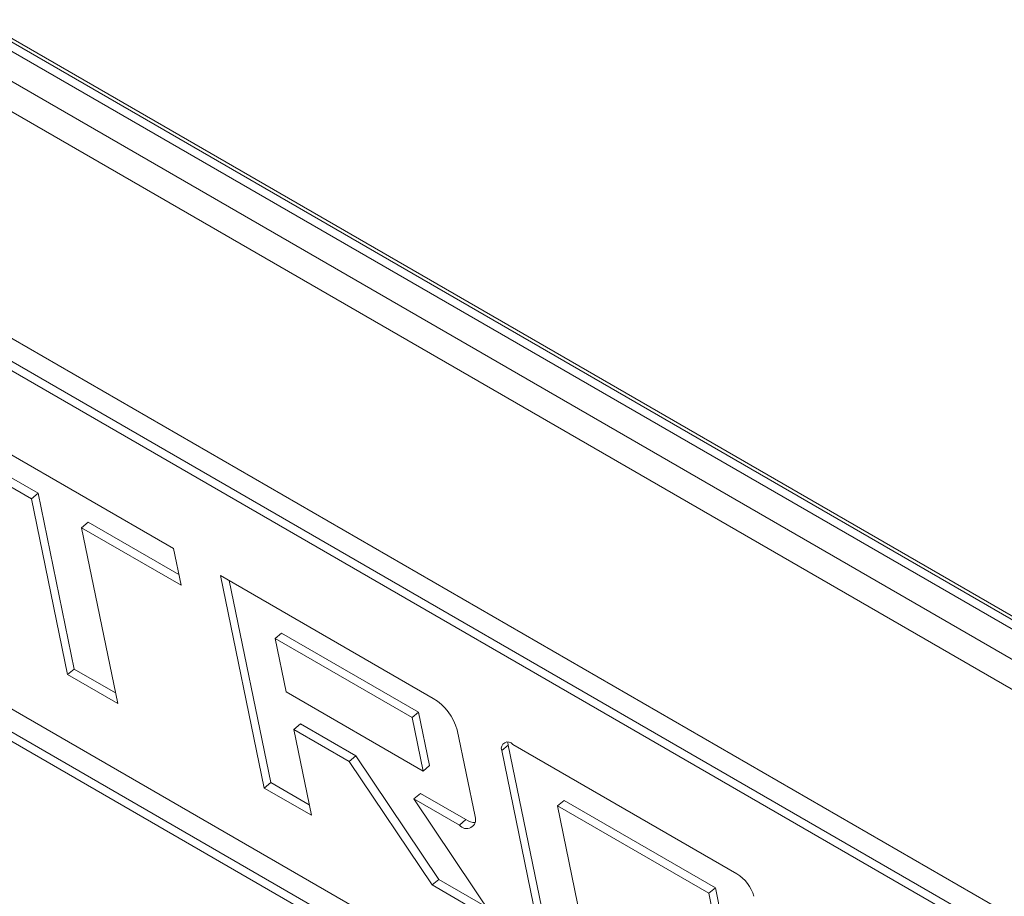
# Model space of a CAD drawing. Units: inches. Extents: x 0.1 to 10.8, y -0.9 to 8.4.
# Drawn here: x 8.6 to 8.7, y 5.9 to 5.9 of the extents above; entities that cross this region are included whole.
import ezdxf

# ---------------------------------------------------------------- set-up
doc = ezdxf.new("R2010")
doc.units = ezdxf.units.IN
doc.header["$MEASUREMENT"] = 0

msp = doc.modelspace()

# ---------------------------------------------------------------- linework, layer by layer
at = {"color": 7, "linetype": 'Continuous', "lineweight": 15}
for p, q in [((8.696558229009543, 5.86201467637856), (8.543482430834924, 5.950383453682453)), ((8.69607407953221, 5.861616287155996), (8.54299828135759, 5.94998506445989)), ((8.69641988280897, 5.861900799563237), (8.543344084634349, 5.950269576867131)), ((8.69495096557888, 5.860692300080396), (8.543365821788502, 5.948200540925301)), ((8.69382785162555, 5.859768217198448), (8.543733362219415, 5.946415921584363)), ((8.68536353239594, 5.852804332454513), (8.608605575735167, 5.897115757639571)), ((8.609345883469935, 5.895485016219578), (8.684504002178276, 5.852097157825787)), ((8.609000038710057, 5.895200479864642), (8.684158157418398, 5.851812621470851)), ((8.675382507383596, 5.839206967166511), (8.586419698687871, 5.89056410345917)), ((8.586814161662764, 5.888648825684242), (8.675113136752882, 5.837674912374969)), ((8.587160006422641, 5.888933362039177), (8.675189361983334, 5.838115096771181)), ((8.64199434231199, 5.871754276078347), (8.628974201805377, 5.879270643202442)), ((8.62936949444264, 5.877351533095724), (8.634569486327027, 5.874349641677922)), ((8.629715297719398, 5.877636045502965), (8.634915289603788, 5.874634154085164)), ((8.634569486327027, 5.874349641677922), (8.634915289603788, 5.874634154085164)), ((8.634915289603788, 5.874634154085164), (8.63680642201512, 5.865451800387909)), ((8.634569486327027, 5.874349641677922), (8.636460618738361, 5.865167287980667)), ((8.637189643064868, 5.872837057389429), (8.637535446341627, 5.87312156979667)), ((8.637535446341627, 5.87312156979667), (8.64227644826012, 5.870384647646151)), ((8.6390807754762, 5.863654703692174), (8.637189643064868, 5.872837057389429)), ((8.637189643064868, 5.872837057389429), (8.642389634949255, 5.869835165971629)), ((8.642389634949255, 5.869835165971629), (8.64199434231199, 5.871754276078347)), ((8.644451905966427, 5.870335554778972), (8.646738331015024, 5.859234090975)), ((8.655571248495072, 5.863916494970716), (8.644451905966427, 5.870335554778972)), ((8.644910916673881, 5.870070535300211), (8.647084134291783, 5.859518603382241)), ((8.647300987294333, 5.867049676198716), (8.647646790571091, 5.867334188605958)), ((8.654460434286408, 5.862916615424863), (8.647300987294333, 5.867049676198716)), ((8.647300987294333, 5.867049676198716), (8.647876399632615, 5.864255789325843)), ((8.654806237563168, 5.863201127832103), (8.647646790571091, 5.867334188605958)), ((8.636460618738361, 5.865167287980667), (8.63680642201512, 5.865451800387909)), ((8.63680642201512, 5.865451800387909), (8.638967588787066, 5.864204185366697)), ((8.636460618738361, 5.865167287980667), (8.6390807754762, 5.863654703692174)), ((8.647876399632615, 5.864255789325843), (8.655035846624692, 5.86012272855199)), ((8.654460434286408, 5.862916615424863), (8.654806237563168, 5.863201127832103)), ((8.655035846624692, 5.86012272855199), (8.654460434286408, 5.862916615424863)), ((8.65538169138457, 5.860407264906924), (8.654806237563168, 5.863201127832103)), ((8.648279532579297, 5.86229847570198), (8.648625335856055, 5.862582988109222)), ((8.649203776461997, 5.857810819613645), (8.648279532579297, 5.86229847570198)), ((8.648279532579297, 5.86229847570198), (8.651171673384322, 5.860628878353618)), ((8.648625335856055, 5.862582988109222), (8.651517476661082, 5.860913390760859)), ((8.657756371768016, 5.857751657753407), (8.656826237282473, 5.862267912589502)), ((8.659146533297418, 5.861190380259099), (8.659492336574177, 5.861474892666339)), ((8.659492336574177, 5.861474892666339), (8.661469173108564, 5.851876491858846)), ((8.671429933617464, 5.854761470919726), (8.659736174345385, 5.861512134455584)), ((8.651171673384322, 5.860628878353618), (8.651517476661082, 5.860913390760859)), ((8.651517476661082, 5.860913390760859), (8.65585540785757, 5.854455054933371)), ((8.659146533297418, 5.861190380259099), (8.661123369831806, 5.851591979451605)), ((8.651171673384322, 5.860628878353618), (8.655509604580812, 5.85417054252613)), ((8.655035846624692, 5.86012272855199), (8.65538169138457, 5.860407264906924)), ((8.646738331015024, 5.859234090975), (8.647084134291783, 5.859518603382241)), ((8.646738331015024, 5.859234090975), (8.649203776461997, 5.857810819613645)), ((8.647084134291783, 5.859518603382241), (8.649090569031301, 5.858360313262015)), ((8.654558687052845, 5.858673596982115), (8.654904490329603, 5.858958109389356)), ((8.658896618249333, 5.852215261154626), (8.654558687052845, 5.858673596982115)), ((8.654558687052845, 5.858673596982115), (8.656933429660969, 5.857302687255078)), ((8.654904490329603, 5.858958109389356), (8.657279232937729, 5.85758719966232)), ((8.662063232108663, 5.858305668519299), (8.662409035385423, 5.858590180926541)), ((8.669971179751435, 5.853740507517311), (8.662063232108663, 5.858305668519299)), ((8.662063232108663, 5.858305668519299), (8.663471708434933, 5.851466807347019)), ((8.670316983028194, 5.854025019924553), (8.662409035385423, 5.858590180926541)), ((8.656933429660969, 5.857302687255078), (8.657279232937729, 5.85758719966232)), ((8.655509604580812, 5.85417054252613), (8.65585540785757, 5.854455054933371)), ((8.655509604580812, 5.85417054252613), (8.658896618249333, 5.852215261154626)), ((8.65585540785757, 5.854455054933371), (8.658365426915493, 5.853006051774131)), ((8.669971179751435, 5.853740507517311), (8.670316983028194, 5.854025019924553)), ((8.671379656077704, 5.846901646345032), (8.669971179751435, 5.853740507517311)), ((8.671725459354462, 5.847186158752273), (8.670316983028194, 5.854025019924553))]:
    msp.add_line(p, q, dxfattribs=at)
at = {"color": 7, "linetype": 'Continuous', "lineweight": 15, "flags": 128}
msp.add_lwpolyline([(8.659476448539747, 5.861616858055568), (8.659476448539747, 5.861613217258625), (8.659492336574177, 5.861474892666339)], dxfattribs=at)
at = {"color": 7, "linetype": 'Continuous', "lineweight": 15}
for centre, radius, start, end in [((8.654104821708508, 5.861498199359779), 0.002828172763859009, 15.79279216765204, 58.76785675534682), ((8.659466002314229, 5.861306086965469), 0.0003397771248947938, 37.33106072608103, 199.9095986109761), ((8.657310502670128, 5.857590222524704), 0.0004741946704865171, 217.3271635071721, 19.90373427661664), ((8.65782142543652, 5.858420624006734), 0.0009942679938578364, 236.9535844709729, 266.8807653457968), ((8.670379440265663, 5.853028832591086), 0.002026221078771189, 15.78981750787105, 58.77169408128478)]:
    msp.add_arc(centre, radius, start, end, dxfattribs=at)

doc.saveas('drawing.dxf')
